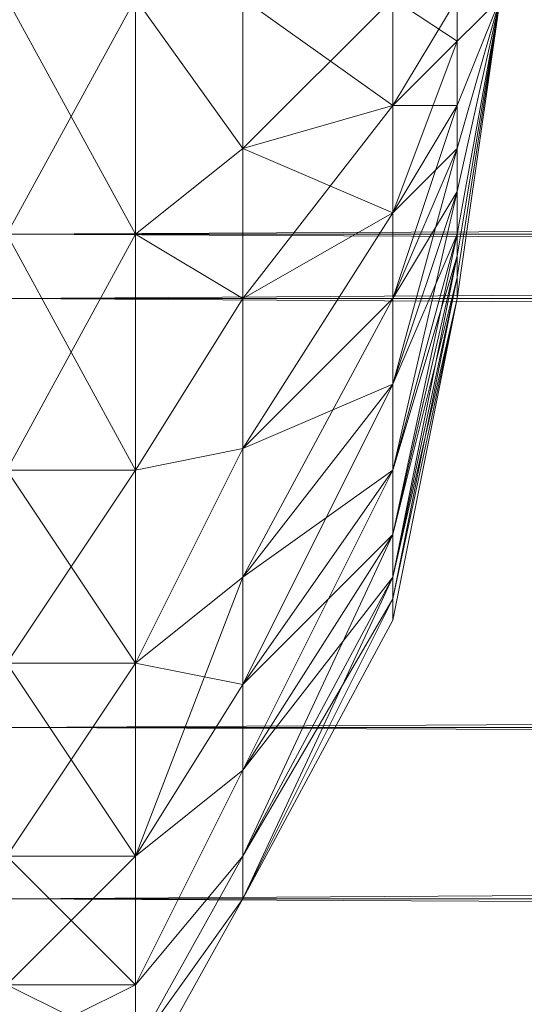
# Model space of a CAD drawing. Units: millimetres. Extents: x 288180 to 292157, y -5370 to -1377.
# Drawn here: x 289784 to 289788, y -2932 to -2924 of the extents above; entities that cross this region are included whole.
import ezdxf

# ---------------------------------------------------------------- set-up
doc = ezdxf.new("R2010")
doc.units = ezdxf.units.MM
doc.layers.add('PDF _Геометрия', color=252, linetype='Continuous')

msp = doc.modelspace()

# ---------------------------------------------------------------- linework, layer by layer
at = {"layer": 'PDF _Геометрия', "color": 252, "lineweight": 13}
for points in [[(289734.8279, -2926.4257), (289783.6016, -2926.9539), (289783.6016, -2925.8974), (289734.8279, -2926.4257), (289783.6016, -2925.8974), (289784.6581, -2923.9606), (289783.6016, -2925.8974), (289783.6016, -2923.9606), (289784.6581, -2923.9606), (289783.6016, -2923.9606), (289783.6016, -2921.8476), (289784.6581, -2923.9606), (289783.6016, -2921.8476), (289783.6016, -2920.7912), (289783.6016, -2909.8743), (289783.6016, -2920.0869), (289783.6016, -2909.8743)], [(290575.6023, -2925.8974), (289783.6016, -2925.8974), (289783.6016, -2921.8476), (290575.6023, -2925.8974), (289783.6016, -2921.8476), (289783.6016, -2916.3892), (289783.6016, -2921.3194), (289783.6016, -2921.8476), (289783.6016, -2921.3194), (289783.6016, -2926.4257), (289783.6016, -2921.8476), (289783.6016, -2921.3194), (289783.6016, -2916.3892), (289783.6016, -2921.8476), (289783.6016, -2916.3892), (290575.6023, -2912.3394), (289783.6016, -2916.3892), (289783.6016, -2912.3394)], [(289783.6016, -2912.3394), (289783.6016, -2916.3892), (290575.6023, -2916.3892), (289783.6016, -2916.3892), (289783.6016, -2921.3194), (290575.6023, -2916.3892), (289783.6016, -2921.3194), (290575.6023, -2926.4257), (289783.6016, -2921.3194), (289783.6016, -2926.4257), (290575.6023, -2926.4257), (289783.6016, -2926.4257), (289783.6016, -2931.3559), (290575.6023, -2926.4257), (289783.6016, -2931.3559), (289783.6016, -2929.9472), (289783.6016, -2931.3559), (289783.6016, -2935.4057), (289783.6016, -2929.9472), (290575.6023, -2925.8974), (289783.6016, -2929.9472), (289783.6016, -2925.8974), (290575.6023, -2925.8974)], [(289783.6016, -2912.3394), (289783.6016, -2917.7978), (289783.6016, -2912.3394), (289783.6016, -2916.3892), (289783.6016, -2917.7978), (289783.6016, -2912.3394), (289783.6016, -2916.3892), (289783.6016, -2917.7978), (289783.6016, -2916.3892), (290575.6023, -2921.3194), (289783.6016, -2916.3892), (289783.6016, -2921.3194), (290575.6023, -2921.3194), (289783.6016, -2921.3194), (289783.6016, -2926.4257), (290575.6023, -2921.3194), (289783.6016, -2926.4257), (290575.6023, -2931.3559), (289783.6016, -2926.4257), (289783.6016, -2931.3559), (290575.6023, -2931.3559), (289783.6016, -2931.3559), (289783.6016, -2935.4057)], [(290575.6023, -2921.8476), (289783.6016, -2921.8476), (289783.6016, -2925.8974), (290575.6023, -2921.8476), (289783.6016, -2925.8974), (289783.6016, -2931.3559), (289783.6016, -2926.4257), (289783.6016, -2925.8974), (289783.6016, -2926.4257), (289783.6016, -2921.3194), (289783.6016, -2925.8974), (289783.6016, -2926.4257), (289783.6016, -2931.3559), (289783.6016, -2925.8974), (289783.6016, -2931.3559), (290575.6023, -2935.4057), (289783.6016, -2931.3559), (289783.6016, -2935.4057)], [(289783.6016, -2923.9606), (289784.6581, -2925.8974), (289783.6016, -2923.9606), (289783.6016, -2925.8974), (289784.6581, -2925.8974), (289783.6016, -2925.8974), (289783.6016, -2927.8343), (289784.6581, -2925.8974), (289783.6016, -2927.8343), (289783.6016, -2925.8974), (289783.6016, -2924.841), (289783.6016, -2927.8343), (289783.6016, -2924.841), (289783.6016, -2925.8974), (289783.6016, -2924.841), (289783.6016, -2925.8974), (289783.6016, -2924.841), (289783.6016, -2923.9606), (289783.6016, -2924.841), (289783.6016, -2923.4323)], [(289783.6016, -2925.8974), (289784.6581, -2923.9606), (289783.6016, -2925.8974)], [(289787.6514, -2923.9606), (289787.2993, -2924.841), (289786.771, -2926.4257), (289786.771, -2925.7214), (289785.5385, -2927.6582), (289786.771, -2926.4257), (289785.5385, -2927.6582), (289784.6581, -2929.419), (289784.6581, -2927.8343), (289785.5385, -2927.6582), (289784.6581, -2927.8343), (289784.6581, -2925.8974), (289785.5385, -2926.4257), (289784.6581, -2925.8974), (289785.5385, -2925.1931), (289785.5385, -2926.4257), (289785.5385, -2927.6582), (289786.771, -2926.4257), (289785.5385, -2927.6582), (289786.771, -2927.13), (289786.771, -2926.4257), (289787.2993, -2925.1931), (289786.771, -2926.4257), (289787.2993, -2925.5453), (289787.2993, -2925.8974), (289786.771, -2927.8343), (289787.2993, -2925.5453), (289786.771, -2927.13), (289786.771, -2927.8343), (289786.771, -2928.3625), (289786.771, -2928.7147), (289787.2993, -2926.0735), (289787.2993, -2926.2496), (289786.771, -2928.7147), (289787.2993, -2926.2496), (289786.771, -2928.8908), (289785.5385, -2931.3559), (289786.771, -2928.7147), (289785.5385, -2931.3559), (289785.5385, -2931.0037), (289786.771, -2928.7147), (289786.771, -2928.8908), (289785.5385, -2931.0037), (289786.771, -2928.7147), (289785.5385, -2931.0037), (289786.771, -2928.3625), (289785.5385, -2931.0037), (289785.5385, -2930.2994), (289786.771, -2928.3625), (289786.771, -2928.7147), (289785.5385, -2930.2994), (289786.771, -2928.3625), (289785.5385, -2930.2994), (289785.5385, -2931.0037), (289784.6581, -2932.0602), (289785.5385, -2930.2994), (289784.6581, -2932.0602), (289784.6581, -2931.0037), (289785.5385, -2929.5951), (289784.6581, -2931.0037), (289784.6581, -2929.419), (289785.5385, -2929.5951), (289785.5385, -2930.2994), (289784.6581, -2931.0037), (289785.5385, -2929.5951), (289784.6581, -2931.0037), (289783.6016, -2931.0037)], [(289783.6016, -2923.9606), (289784.6581, -2925.8974), (289783.6016, -2923.9606)], [(289784.6581, -2923.9606), (289785.5385, -2925.1931), (289784.6581, -2923.9606), (289784.6581, -2925.8974), (289785.5385, -2925.1931), (289785.5385, -2926.4257), (289786.771, -2925.7214), (289785.5385, -2926.4257), (289786.771, -2926.4257), (289786.771, -2925.7214), (289787.2993, -2924.841), (289786.771, -2925.7214), (289787.2993, -2925.1931), (289786.771, -2926.4257), (289786.771, -2927.13), (289787.2993, -2925.1931), (289786.771, -2927.13), (289785.5385, -2928.7147), (289785.5385, -2929.5951), (289786.771, -2927.13), (289785.5385, -2929.5951), (289786.771, -2928.3625), (289786.771, -2927.8343), (289786.771, -2928.3625), (289787.2993, -2926.0735), (289786.771, -2928.3625), (289787.2993, -2926.2496), (289787.6514, -2923.9606), (289787.2993, -2926.0735), (289787.6514, -2923.9606), (289787.2993, -2925.8974), (289787.6514, -2923.9606), (289787.2993, -2925.5453), (289787.6514, -2923.9606), (289787.2993, -2925.1931), (289787.6514, -2923.9606), (289787.2993, -2924.841), (289787.6514, -2923.9606), (289787.2993, -2925.1931), (289787.6514, -2923.9606), (289787.2993, -2925.5453), (289787.6514, -2923.9606), (289787.2993, -2925.8974), (289787.6514, -2923.9606), (289787.2993, -2926.0735), (289787.6514, -2923.9606), (289787.2993, -2926.2496), (289787.6514, -2923.9606), (289787.2993, -2926.4257), (289786.771, -2929.0669), (289787.2993, -2926.4257), (289786.771, -2929.0669), (289786.771, -2928.8908), (289785.5385, -2931.3559), (289786.771, -2929.0669), (289785.5385, -2931.3559), (289784.6581, -2932.9406), (289785.5385, -2931.3559), (289784.6581, -2932.9406)], [(289787.2993, -2924.3127), (289787.2993, -2923.9606), (289786.771, -2924.841), (289787.2993, -2924.3127), (289786.771, -2924.841), (289787.2993, -2924.3127), (289786.771, -2924.841), (289787.2993, -2924.841), (289787.2993, -2924.3127), (289787.6514, -2923.9606), (289787.2993, -2926.4257), (289786.771, -2928.8908), (289787.2993, -2926.4257), (289786.771, -2928.8908), (289786.771, -2929.0669), (289785.5385, -2931.3559), (289786.771, -2928.8908), (289785.5385, -2931.3559), (289786.771, -2928.8908), (289785.5385, -2931.3559), (289786.771, -2929.0669), (289786.771, -2928.8908), (289787.2993, -2926.4257), (289786.771, -2928.8908), (289787.2993, -2926.4257), (289787.6514, -2923.9606), (289787.2993, -2926.4257), (289786.771, -2929.0669), (289787.2993, -2926.4257), (289786.771, -2929.0669), (289786.771, -2928.8908), (289785.5385, -2931.3559), (289786.771, -2929.0669), (289785.5385, -2931.3559), (289784.6581, -2932.9406), (289785.5385, -2931.3559), (289784.6581, -2932.9406)], [(289784.6581, -2923.9606), (289785.5385, -2925.1931), (289784.6581, -2923.9606), (289784.6581, -2925.8974), (289785.5385, -2925.1931), (289786.771, -2924.841), (289785.5385, -2925.1931), (289786.771, -2923.9606), (289786.771, -2924.841), (289786.771, -2925.7214), (289785.5385, -2925.1931), (289786.771, -2924.841), (289785.5385, -2925.1931), (289785.5385, -2923.9606)], [(289787.6514, -2923.9606), (289787.2993, -2924.3127), (289787.2993, -2924.841), (289786.771, -2924.841), (289787.2993, -2924.3127), (289786.771, -2924.841), (289787.2993, -2924.3127), (289786.771, -2924.841), (289787.2993, -2923.9606), (289787.2993, -2924.3127), (289787.6514, -2923.9606), (289787.2993, -2926.4257), (289787.2993, -2926.2496), (289786.771, -2928.8908), (289787.2993, -2926.4257), (289786.771, -2928.8908), (289785.5385, -2931.3559), (289786.771, -2928.8908), (289787.2993, -2926.4257), (289786.771, -2928.8908), (289787.2993, -2926.2496), (289787.2993, -2926.4257), (289787.6514, -2923.9606), (289787.2993, -2924.841), (289787.2993, -2924.3127), (289786.771, -2925.7214), (289787.2993, -2924.841), (289786.771, -2925.7214), (289787.2993, -2924.841), (289786.771, -2925.7214), (289787.2993, -2924.3127), (289787.2993, -2924.841), (289787.6514, -2923.9606), (289787.2993, -2925.1931), (289787.6514, -2923.9606), (289787.2993, -2925.5453), (289787.6514, -2923.9606), (289787.2993, -2925.8974), (289787.6514, -2923.9606), (289787.2993, -2926.0735), (289787.6514, -2923.9606), (289787.2993, -2926.2496), (289787.6514, -2923.9606), (289787.2993, -2926.0735), (289787.6514, -2923.9606), (289787.2993, -2925.8974), (289787.6514, -2923.9606), (289787.2993, -2925.5453), (289787.6514, -2923.9606), (289787.2993, -2925.1931), (289787.6514, -2923.9606), (289787.2993, -2924.841), (289786.771, -2926.4257), (289785.5385, -2928.7147), (289784.6581, -2931.0037), (289784.6581, -2929.419), (289785.5385, -2928.7147), (289784.6581, -2929.419), (289785.5385, -2928.7147), (289784.6581, -2929.419), (289785.5385, -2927.6582), (289785.5385, -2928.7147)], [(289784.6581, -2923.9606), (289785.5385, -2925.1931), (289784.6581, -2923.9606), (289784.6581, -2925.8974), (289785.5385, -2926.4257), (289784.6581, -2925.8974), (289784.6581, -2927.8343), (289785.5385, -2926.4257), (289786.771, -2925.7214), (289785.5385, -2926.4257), (289786.771, -2924.841), (289786.771, -2925.7214), (289786.771, -2924.841), (289785.5385, -2926.4257), (289786.771, -2925.7214), (289785.5385, -2926.4257), (289784.6581, -2927.8343), (289784.6581, -2925.8974), (289785.5385, -2926.4257), (289784.6581, -2925.8974), (289784.6581, -2923.9606), (289785.5385, -2925.1931), (289784.6581, -2923.9606)], [(289785.5385, -2925.1931), (289786.771, -2924.841), (289785.5385, -2925.1931), (289786.771, -2923.9606), (289786.771, -2924.841)], [(289785.5385, -2923.9606), (289785.5385, -2925.1931), (289786.771, -2924.841), (289785.5385, -2925.1931), (289786.771, -2925.7214), (289786.771, -2924.841)], [(289786.771, -2923.9606), (289786.771, -2924.841), (289785.5385, -2923.9606)], [(289785.5385, -2923.9606), (289786.771, -2924.841), (289786.771, -2923.9606)], [(289785.5385, -2925.1931), (289785.5385, -2923.9606)], [(289785.5385, -2923.9606), (289785.5385, -2925.1931), (289785.5385, -2926.4257), (289786.771, -2925.7214), (289785.5385, -2926.4257), (289786.771, -2926.4257), (289786.771, -2925.7214), (289787.2993, -2924.841), (289786.771, -2925.7214), (289787.2993, -2925.1931), (289786.771, -2926.4257), (289786.771, -2927.13), (289787.2993, -2925.1931), (289786.771, -2927.13), (289785.5385, -2928.7147), (289785.5385, -2929.5951), (289786.771, -2927.13), (289785.5385, -2929.5951), (289786.771, -2928.3625), (289786.771, -2927.8343), (289786.771, -2928.3625), (289787.2993, -2926.0735), (289786.771, -2928.3625), (289787.2993, -2926.2496), (289787.6514, -2923.9606), (289787.2993, -2924.3127)], [(289787.2993, -2923.9606), (289787.2993, -2924.3127), (289786.771, -2923.9606)], [(289786.771, -2923.9606), (289787.2993, -2924.3127), (289787.2993, -2923.9606)], [(289786.771, -2928.7147), (289787.2993, -2926.2496), (289786.771, -2928.7147), (289787.2993, -2926.4257), (289787.2993, -2926.2496), (289787.2993, -2926.4257), (289786.771, -2928.7147), (289787.2993, -2926.2496), (289786.771, -2928.7147), (289786.771, -2928.8908), (289785.5385, -2931.0037), (289786.771, -2928.7147), (289785.5385, -2931.0037), (289785.5385, -2931.3559), (289784.6581, -2932.5884), (289785.5385, -2931.0037), (289784.6581, -2932.5884), (289784.6581, -2932.0602), (289785.5385, -2930.2994), (289784.6581, -2932.0602), (289784.6581, -2931.0037), (289785.5385, -2930.2994), (289786.771, -2927.8343), (289785.5385, -2930.2994), (289785.5385, -2929.5951), (289786.771, -2927.8343), (289786.771, -2927.13), (289787.2993, -2925.5453), (289786.771, -2927.8343), (289787.2993, -2925.8974), (289787.2993, -2925.5453), (289786.771, -2926.4257), (289787.2993, -2925.1931), (289786.771, -2926.4257), (289786.771, -2927.13), (289785.5385, -2927.6582), (289786.771, -2926.4257), (289785.5385, -2927.6582), (289785.5385, -2926.4257), (289785.5385, -2925.1931), (289784.6581, -2925.8974), (289785.5385, -2926.4257), (289784.6581, -2925.8974), (289784.6581, -2927.8343), (289785.5385, -2927.6582), (289784.6581, -2927.8343), (289784.6581, -2929.419), (289785.5385, -2927.6582), (289786.771, -2926.4257), (289785.5385, -2927.6582), (289786.771, -2925.7214), (289786.771, -2926.4257), (289785.5385, -2928.7147), (289785.5385, -2929.5951), (289786.771, -2927.8343), (289787.2993, -2925.8974), (289786.771, -2927.8343), (289787.2993, -2926.0735), (289786.771, -2927.8343), (289787.2993, -2925.8974), (289786.771, -2927.8343), (289785.5385, -2929.5951), (289785.5385, -2928.7147), (289784.6581, -2931.0037), (289784.6581, -2929.419), (289785.5385, -2928.7147), (289784.6581, -2929.419), (289785.5385, -2928.7147), (289784.6581, -2929.419), (289785.5385, -2927.6582), (289785.5385, -2928.7147)], [(289783.6016, -2925.8974), (289784.6581, -2927.8343), (289783.6016, -2925.8974)], [(289783.6016, -2925.8974), (289784.6581, -2927.8343), (289783.6016, -2925.8974)], [(289783.6016, -2927.8343), (289784.6581, -2925.8974), (289783.6016, -2927.8343)], [(289783.6016, -2925.8974), (289784.6581, -2925.8974), (289783.6016, -2925.8974)], [(289783.6016, -2925.8974), (290575.6023, -2929.9472), (289783.6016, -2925.8974), (289783.6016, -2929.9472), (290575.6023, -2929.9472), (289783.6016, -2929.9472), (289783.6016, -2933.1167), (290575.6023, -2929.9472), (289783.6016, -2933.1167), (290575.6023, -2935.2296), (289783.6016, -2933.1167), (289783.6016, -2935.2296), (290575.6023, -2935.2296), (289783.6016, -2935.2296), (289783.6016, -2935.9339), (290575.6023, -2935.2296), (289783.6016, -2935.9339)], [(289784.6581, -2932.5884), (289785.5385, -2931.0037), (289784.6581, -2932.5884), (289784.6581, -2932.0602), (289785.5385, -2931.0037), (289786.771, -2928.3625), (289785.5385, -2931.0037), (289785.5385, -2930.2994), (289786.771, -2928.3625), (289786.771, -2928.7147), (289787.2993, -2926.0735), (289787.2993, -2926.2496), (289786.771, -2928.7147), (289787.2993, -2926.2496), (289786.771, -2928.8908), (289785.5385, -2931.3559), (289786.771, -2928.7147), (289785.5385, -2931.3559), (289785.5385, -2931.0037), (289786.771, -2928.7147)], [(289783.6016, -2927.8343), (289784.6581, -2927.8343), (289783.6016, -2927.8343)], [(289783.6016, -2929.419), (289784.6581, -2927.8343), (289783.6016, -2929.419)], [(289783.6016, -2927.8343), (289784.6581, -2929.419), (289783.6016, -2927.8343)], [(289783.6016, -2927.8343), (289784.6581, -2929.419), (289783.6016, -2927.8343)], [(289783.6016, -2929.419), (289784.6581, -2931.0037), (289783.6016, -2929.419), (289784.6581, -2927.8343), (289783.6016, -2929.419)], [(289783.6016, -2927.8343), (289784.6581, -2927.8343), (289783.6016, -2927.8343)], [(289783.6016, -2929.419), (289784.6581, -2929.419), (289783.6016, -2929.419)], [(289783.6016, -2931.0037), (289784.6581, -2929.419), (289783.6016, -2931.0037), (289784.6581, -2932.0602), (289783.6016, -2931.0037)], [(289783.6016, -2932.0602), (289784.6581, -2932.0602), (289785.5385, -2930.2994), (289784.6581, -2932.0602), (289784.6581, -2931.0037), (289785.5385, -2930.2994), (289785.5385, -2931.0037), (289784.6581, -2932.0602), (289785.5385, -2930.2994), (289784.6581, -2932.0602), (289784.6581, -2931.0037), (289785.5385, -2929.5951), (289784.6581, -2931.0037), (289784.6581, -2929.419), (289785.5385, -2929.5951), (289785.5385, -2930.2994), (289784.6581, -2931.0037), (289785.5385, -2929.5951), (289784.6581, -2931.0037), (289783.6016, -2931.0037)], [(289783.6016, -2931.0037), (289784.6581, -2932.0602), (289783.6016, -2931.0037), (289784.6581, -2929.419), (289783.6016, -2931.0037)], [(289783.6016, -2929.419), (289784.6581, -2929.419), (289783.6016, -2929.419)], [(289783.6016, -2929.419), (289784.6581, -2931.0037), (289783.6016, -2929.419)], [(289783.6016, -2935.4057), (289783.6016, -2929.9472), (289783.6016, -2935.4057), (289783.6016, -2931.3559), (289783.6016, -2929.9472), (290575.6023, -2933.1167), (289783.6016, -2929.9472), (289783.6016, -2933.1167)], [(289783.6016, -2932.0602), (289784.6581, -2931.0037), (289783.6016, -2932.0602), (289784.6581, -2932.5884), (289783.6016, -2932.0602)], [(289784.6581, -2932.5884), (289785.5385, -2931.0037), (289784.6581, -2932.5884), (289784.6581, -2932.0602), (289785.5385, -2931.0037), (289785.5385, -2931.3559), (289784.6581, -2932.5884), (289785.5385, -2931.0037), (289784.6581, -2932.5884), (289784.6581, -2932.0602), (289783.6016, -2932.0602)], [(289783.6016, -2932.0602), (289784.6581, -2932.5884), (289783.6016, -2932.0602), (289784.6581, -2931.0037), (289783.6016, -2932.0602)], [(289783.6016, -2931.0037), (289784.6581, -2931.0037), (289783.6016, -2931.0037)], [(289783.6016, -2932.0602), (289784.6581, -2932.0602), (289783.6016, -2932.0602)], [(289783.6016, -2932.5884), (289784.6581, -2932.0602), (289783.6016, -2932.5884)], [(289783.6016, -2932.5884), (289784.6581, -2932.0602), (289783.6016, -2932.5884)]]:
    msp.add_lwpolyline(points, dxfattribs=at)
at = {"layer": 'PDF _Геометрия', "lineweight": 13}
for points in [[(290575.6023, -2921.3194), (289783.6016, -2926.4257), (289783.6016, -2921.3194), (290575.6023, -2921.3194), (289783.6016, -2921.3194), (290575.6023, -2916.3892)], [(290575.6023, -2921.8476), (289783.6016, -2925.8974), (289783.6016, -2921.8476), (290575.6023, -2921.8476), (289783.6016, -2921.8476), (290575.6023, -2917.7978)], [(290575.6023, -2926.4257), (289783.6016, -2921.3194), (289783.6016, -2926.4257), (290575.6023, -2926.4257), (289783.6016, -2926.4257), (290575.6023, -2931.3559)], [(290575.6023, -2926.4257), (289783.6016, -2931.3559), (289783.6016, -2926.4257), (290575.6023, -2926.4257), (289783.6016, -2926.4257), (290575.6023, -2921.3194)], [(289784.6581, -2923.9606), (289783.6016, -2921.8476), (289783.6016, -2923.9606), (289784.6581, -2923.9606), (289783.6016, -2923.9606), (289784.6581, -2925.8974)], [(289784.6581, -2923.9606), (289783.6016, -2925.8974), (289783.6016, -2923.9606), (289784.6581, -2923.9606), (289783.6016, -2923.9606), (289784.6581, -2921.8476)], [(289784.6581, -2923.9606), (289783.6016, -2921.8476), (289783.6016, -2923.9606), (289784.6581, -2923.9606), (289783.6016, -2923.9606), (289784.6581, -2925.8974)], [(289784.6581, -2923.9606), (289783.6016, -2925.8974), (289783.6016, -2923.9606), (289784.6581, -2923.9606), (289783.6016, -2923.9606), (289784.6581, -2921.8476)], [(290575.6023, -2925.8974), (289783.6016, -2921.8476), (289783.6016, -2925.8974), (290575.6023, -2925.8974), (289783.6016, -2925.8974), (290575.6023, -2929.9472)], [(290575.6023, -2925.8974), (289783.6016, -2929.9472), (289783.6016, -2925.8974), (290575.6023, -2925.8974), (289783.6016, -2925.8974), (290575.6023, -2921.8476)], [(289784.6581, -2925.8974), (289783.6016, -2923.9606), (289783.6016, -2925.8974), (289784.6581, -2925.8974), (289783.6016, -2925.8974), (289784.6581, -2927.8343)], [(289784.6581, -2925.8974), (289783.6016, -2927.8343), (289783.6016, -2925.8974), (289784.6581, -2925.8974), (289783.6016, -2925.8974), (289784.6581, -2923.9606)], [(289784.6581, -2925.8974), (289783.6016, -2923.9606), (289783.6016, -2925.8974), (289784.6581, -2925.8974), (289783.6016, -2925.8974), (289784.6581, -2927.8343)], [(289784.6581, -2925.8974), (289783.6016, -2927.8343), (289783.6016, -2925.8974), (289784.6581, -2925.8974), (289783.6016, -2925.8974), (289784.6581, -2923.9606)], [(289785.5385, -2923.9606), (289784.6581, -2923.9606), (289785.5385, -2925.1931)], [(289785.5385, -2925.1931), (289784.6581, -2923.9606), (289784.6581, -2925.8974), (289785.5385, -2925.1931), (289784.6581, -2925.8974), (289785.5385, -2926.4257)], [(289784.6581, -2925.8974), (289784.6581, -2923.9606), (289785.5385, -2925.1931)], [(289785.5385, -2925.1931), (289784.6581, -2923.9606), (289785.5385, -2923.9606), (289785.5385, -2925.1931), (289785.5385, -2923.9606), (289786.771, -2923.9606)], [(289785.5385, -2923.9606), (289784.6581, -2923.9606), (289785.5385, -2925.1931)], [(289785.5385, -2925.1931), (289784.6581, -2923.9606), (289784.6581, -2925.8974), (289785.5385, -2925.1931), (289784.6581, -2925.8974), (289785.5385, -2926.4257)], [(289784.6581, -2925.8974), (289784.6581, -2923.9606), (289785.5385, -2925.1931)], [(289785.5385, -2925.1931), (289784.6581, -2923.9606), (289785.5385, -2923.9606), (289785.5385, -2925.1931), (289785.5385, -2923.9606), (289786.771, -2923.9606)], [(289786.771, -2923.9606), (289785.5385, -2923.9606), (289786.771, -2924.841), (289786.771, -2923.9606), (289786.771, -2924.841), (289787.2993, -2924.3127)], [(289786.771, -2924.841), (289785.5385, -2925.1931), (289786.771, -2923.9606), (289786.771, -2924.841), (289786.771, -2923.9606), (289787.2993, -2923.9606)], [(289785.5385, -2923.9606), (289785.5385, -2925.1931), (289786.771, -2924.841)], [(289786.771, -2923.9606), (289785.5385, -2923.9606), (289786.771, -2924.841), (289786.771, -2923.9606), (289786.771, -2924.841), (289787.2993, -2924.3127)], [(289786.771, -2924.841), (289785.5385, -2925.1931), (289786.771, -2923.9606), (289786.771, -2924.841), (289786.771, -2923.9606), (289787.2993, -2923.9606)], [(289785.5385, -2923.9606), (289785.5385, -2925.1931), (289786.771, -2924.841)], [(289787.2993, -2923.9606), (289786.771, -2923.9606), (289787.2993, -2924.3127), (289787.2993, -2923.9606), (289787.2993, -2924.3127), (289787.6514, -2923.9606)], [(289787.2993, -2924.3127), (289786.771, -2924.841), (289787.2993, -2924.841), (289787.2993, -2924.3127), (289787.2993, -2924.841), (289787.6514, -2923.9606)], [(289787.2993, -2926.2496), (289786.771, -2928.7147), (289787.2993, -2926.4257), (289787.2993, -2926.2496), (289787.2993, -2926.4257), (289787.6514, -2923.9606)], [(289787.2993, -2926.4257), (289786.771, -2928.8908), (289787.2993, -2926.4257), (289787.6514, -2923.9606)], [(289787.2993, -2926.4257), (289786.771, -2929.0669), (289787.2993, -2926.4257), (289787.6514, -2923.9606)], [(289787.2993, -2926.4257), (289786.771, -2928.8908), (289787.2993, -2926.2496), (289787.2993, -2926.4257), (289787.2993, -2926.2496), (289787.6514, -2923.9606)], [(289787.2993, -2924.841), (289786.771, -2925.7214), (289787.2993, -2924.3127), (289787.2993, -2924.841), (289787.2993, -2924.3127), (289787.6514, -2923.9606)], [(289787.2993, -2924.3127), (289786.771, -2924.841), (289787.2993, -2923.9606), (289787.2993, -2924.3127), (289787.2993, -2923.9606), (289787.6514, -2923.9606)], [(289787.2993, -2923.9606), (289786.771, -2923.9606), (289787.2993, -2924.3127), (289787.2993, -2923.9606), (289787.2993, -2924.3127), (289787.6514, -2923.9606)], [(289787.2993, -2924.3127), (289786.771, -2924.841), (289787.2993, -2924.841), (289787.2993, -2924.3127), (289787.2993, -2924.841), (289787.6514, -2923.9606)], [(289787.2993, -2926.2496), (289786.771, -2928.7147), (289787.2993, -2926.4257), (289787.2993, -2926.2496), (289787.2993, -2926.4257), (289787.6514, -2923.9606)], [(289787.2993, -2926.4257), (289786.771, -2928.8908), (289787.2993, -2926.4257), (289787.6514, -2923.9606)], [(289787.2993, -2926.4257), (289786.771, -2929.0669), (289787.2993, -2926.4257), (289787.6514, -2923.9606)], [(289787.2993, -2926.4257), (289786.771, -2928.8908), (289787.2993, -2926.2496), (289787.2993, -2926.4257), (289787.2993, -2926.2496), (289787.6514, -2923.9606)], [(289787.2993, -2924.841), (289786.771, -2925.7214), (289787.2993, -2924.3127), (289787.2993, -2924.841), (289787.2993, -2924.3127), (289787.6514, -2923.9606)], [(289787.2993, -2924.3127), (289786.771, -2924.841), (289787.2993, -2923.9606), (289787.2993, -2924.3127), (289787.2993, -2923.9606), (289787.6514, -2923.9606)], [(289787.2993, -2926.2496), (289787.6514, -2923.9606), (289787.2993, -2926.0735)], [(289787.2993, -2926.0735), (289787.6514, -2923.9606), (289787.2993, -2925.8974)], [(289787.2993, -2925.8974), (289787.6514, -2923.9606), (289787.2993, -2925.5453)], [(289787.2993, -2925.5453), (289787.6514, -2923.9606), (289787.2993, -2925.1931)], [(289787.2993, -2925.1931), (289787.6514, -2923.9606), (289787.2993, -2924.841)], [(289787.2993, -2924.841), (289787.6514, -2923.9606), (289787.2993, -2925.1931)], [(289787.2993, -2925.1931), (289787.6514, -2923.9606), (289787.2993, -2925.5453)], [(289787.2993, -2925.5453), (289787.6514, -2923.9606), (289787.2993, -2925.8974)], [(289787.2993, -2925.8974), (289787.6514, -2923.9606), (289787.2993, -2926.0735)], [(289787.2993, -2926.0735), (289787.6514, -2923.9606), (289787.2993, -2926.2496)], [(289787.2993, -2926.2496), (289787.6514, -2923.9606), (289787.2993, -2926.0735)], [(289787.2993, -2926.0735), (289787.6514, -2923.9606), (289787.2993, -2925.8974)], [(289787.2993, -2925.8974), (289787.6514, -2923.9606), (289787.2993, -2925.5453)], [(289787.2993, -2925.5453), (289787.6514, -2923.9606), (289787.2993, -2925.1931)], [(289787.2993, -2925.1931), (289787.6514, -2923.9606), (289787.2993, -2924.841)], [(289787.2993, -2924.841), (289787.6514, -2923.9606), (289787.2993, -2925.1931)], [(289787.2993, -2925.1931), (289787.6514, -2923.9606), (289787.2993, -2925.5453)], [(289787.2993, -2925.5453), (289787.6514, -2923.9606), (289787.2993, -2925.8974)], [(289787.2993, -2925.8974), (289787.6514, -2923.9606), (289787.2993, -2926.0735)], [(289787.2993, -2926.0735), (289787.6514, -2923.9606), (289787.2993, -2926.2496)], [(289786.771, -2925.7214), (289785.5385, -2926.4257), (289786.771, -2924.841), (289786.771, -2925.7214), (289786.771, -2924.841), (289787.2993, -2924.3127)], [(289786.771, -2925.7214), (289785.5385, -2926.4257), (289786.771, -2924.841), (289786.771, -2925.7214), (289786.771, -2924.841), (289787.2993, -2924.3127)], [(289785.5385, -2926.4257), (289784.6581, -2925.8974), (289785.5385, -2925.1931), (289785.5385, -2926.4257), (289785.5385, -2925.1931), (289786.771, -2924.841)], [(289785.5385, -2926.4257), (289784.6581, -2925.8974), (289785.5385, -2925.1931), (289785.5385, -2926.4257), (289785.5385, -2925.1931), (289786.771, -2924.841)], [(289786.771, -2926.4257), (289785.5385, -2927.6582), (289786.771, -2925.7214), (289786.771, -2926.4257), (289786.771, -2925.7214), (289787.2993, -2924.841)], [(289786.771, -2924.841), (289785.5385, -2925.1931), (289786.771, -2925.7214), (289786.771, -2924.841), (289786.771, -2925.7214), (289787.2993, -2924.841)], [(289786.771, -2926.4257), (289785.5385, -2927.6582), (289786.771, -2925.7214), (289786.771, -2926.4257), (289786.771, -2925.7214), (289787.2993, -2924.841)], [(289786.771, -2924.841), (289785.5385, -2925.1931), (289786.771, -2925.7214), (289786.771, -2924.841), (289786.771, -2925.7214), (289787.2993, -2924.841)], [(289787.2993, -2924.841), (289786.771, -2925.7214), (289787.2993, -2925.1931)], [(289787.2993, -2925.1931), (289786.771, -2927.13), (289786.771, -2926.4257), (289787.2993, -2925.1931), (289786.771, -2926.4257), (289787.2993, -2924.841)], [(289787.2993, -2924.841), (289786.771, -2925.7214), (289787.2993, -2925.1931)], [(289787.2993, -2925.1931), (289786.771, -2927.13), (289786.771, -2926.4257), (289787.2993, -2925.1931), (289786.771, -2926.4257), (289787.2993, -2924.841)], [(289785.5385, -2925.1931), (289785.5385, -2926.4257), (289786.771, -2925.7214)], [(289786.771, -2925.7214), (289785.5385, -2926.4257), (289786.771, -2926.4257), (289786.771, -2925.7214), (289786.771, -2926.4257), (289787.2993, -2925.1931)], [(289785.5385, -2925.1931), (289785.5385, -2926.4257), (289786.771, -2925.7214)], [(289786.771, -2925.7214), (289785.5385, -2926.4257), (289786.771, -2926.4257), (289786.771, -2925.7214), (289786.771, -2926.4257), (289787.2993, -2925.1931)], [(289787.2993, -2925.1931), (289786.771, -2926.4257), (289787.2993, -2925.5453)], [(289787.2993, -2925.5453), (289787.2993, -2925.8974), (289786.771, -2927.8343), (289786.771, -2928.3625), (289787.2993, -2925.8974), (289786.771, -2928.3625), (289787.2993, -2926.0735), (289787.2993, -2926.2496), (289786.771, -2928.7147), (289787.2993, -2926.0735), (289786.771, -2928.7147), (289786.771, -2928.8908), (289787.2993, -2926.2496), (289786.771, -2928.7147), (289786.771, -2928.3625), (289787.2993, -2926.0735), (289787.2993, -2925.8974), (289786.771, -2927.8343), (289787.2993, -2925.5453), (289786.771, -2927.8343), (289786.771, -2927.13), (289787.2993, -2925.5453), (289786.771, -2927.13), (289787.2993, -2925.1931)], [(289787.2993, -2925.1931), (289786.771, -2926.4257), (289787.2993, -2925.5453)], [(289787.2993, -2925.5453), (289787.2993, -2925.8974), (289786.771, -2927.8343), (289786.771, -2928.3625), (289787.2993, -2925.8974), (289786.771, -2928.3625), (289787.2993, -2926.0735), (289787.2993, -2926.2496), (289786.771, -2928.7147), (289787.2993, -2926.0735), (289786.771, -2928.7147), (289786.771, -2928.8908), (289787.2993, -2926.2496), (289786.771, -2928.7147), (289786.771, -2928.3625), (289787.2993, -2926.0735), (289787.2993, -2925.8974), (289786.771, -2927.8343), (289787.2993, -2925.5453), (289786.771, -2927.8343), (289786.771, -2927.13), (289787.2993, -2925.5453), (289786.771, -2927.13), (289787.2993, -2925.1931)], [(289786.771, -2926.4257), (289785.5385, -2927.6582), (289786.771, -2927.13), (289786.771, -2926.4257), (289786.771, -2927.13), (289787.2993, -2925.5453)], [(289786.771, -2926.4257), (289785.5385, -2927.6582), (289786.771, -2927.13), (289786.771, -2926.4257), (289786.771, -2927.13), (289787.2993, -2925.5453)], [(289787.2993, -2925.5453), (289786.771, -2927.13), (289787.2993, -2925.8974)], [(289787.2993, -2925.5453), (289786.771, -2927.13), (289787.2993, -2925.8974)], [(289785.5385, -2927.6582), (289784.6581, -2927.8343), (289785.5385, -2926.4257), (289785.5385, -2927.6582), (289785.5385, -2926.4257), (289786.771, -2925.7214)], [(289785.5385, -2927.6582), (289784.6581, -2927.8343), (289785.5385, -2926.4257), (289785.5385, -2927.6582), (289785.5385, -2926.4257), (289786.771, -2925.7214)], [(289784.6581, -2927.8343), (289783.6016, -2925.8974), (289783.6016, -2927.8343), (289784.6581, -2927.8343), (289783.6016, -2927.8343), (289784.6581, -2929.419)], [(289784.6581, -2927.8343), (289783.6016, -2929.419), (289783.6016, -2927.8343), (289784.6581, -2927.8343), (289783.6016, -2927.8343), (289784.6581, -2925.8974)], [(289784.6581, -2927.8343), (289783.6016, -2925.8974), (289783.6016, -2927.8343), (289784.6581, -2927.8343), (289783.6016, -2927.8343), (289784.6581, -2929.419)], [(289784.6581, -2927.8343), (289783.6016, -2929.419), (289783.6016, -2927.8343), (289784.6581, -2927.8343), (289783.6016, -2927.8343), (289784.6581, -2925.8974)], [(290575.6023, -2929.9472), (289783.6016, -2925.8974), (289783.6016, -2929.9472), (290575.6023, -2929.9472), (289783.6016, -2929.9472), (290575.6023, -2933.1167)], [(290575.6023, -2929.9472), (289783.6016, -2933.1167), (289783.6016, -2929.9472), (290575.6023, -2929.9472), (289783.6016, -2929.9472), (290575.6023, -2925.8974)], [(289785.5385, -2926.4257), (289784.6581, -2925.8974), (289784.6581, -2927.8343), (289785.5385, -2926.4257), (289784.6581, -2927.8343), (289785.5385, -2927.6582)], [(289784.6581, -2927.8343), (289784.6581, -2925.8974), (289785.5385, -2926.4257)], [(289785.5385, -2926.4257), (289784.6581, -2925.8974), (289784.6581, -2927.8343), (289785.5385, -2926.4257), (289784.6581, -2927.8343), (289785.5385, -2927.6582)], [(289784.6581, -2927.8343), (289784.6581, -2925.8974), (289785.5385, -2926.4257)], [(289786.771, -2927.13), (289785.5385, -2928.7147), (289786.771, -2927.8343), (289786.771, -2927.13), (289786.771, -2927.8343), (289787.2993, -2925.8974)], [(289786.771, -2927.13), (289785.5385, -2928.7147), (289786.771, -2927.8343), (289786.771, -2927.13), (289786.771, -2927.8343), (289787.2993, -2925.8974)], [(289787.2993, -2925.8974), (289786.771, -2927.8343), (289787.2993, -2926.0735)], [(289787.2993, -2925.8974), (289786.771, -2927.8343), (289787.2993, -2926.0735)], [(289786.771, -2927.8343), (289786.771, -2928.3625), (289787.2993, -2926.0735)], [(289787.2993, -2926.0735), (289786.771, -2928.3625), (289787.2993, -2926.2496)], [(289786.771, -2927.8343), (289786.771, -2928.3625), (289787.2993, -2926.0735)], [(289787.2993, -2926.0735), (289786.771, -2928.3625), (289787.2993, -2926.2496)], [(289786.771, -2928.3625), (289785.5385, -2930.2994), (289786.771, -2928.7147), (289786.771, -2928.3625), (289786.771, -2928.7147), (289787.2993, -2926.2496)], [(289786.771, -2928.3625), (289785.5385, -2930.2994), (289786.771, -2928.7147), (289786.771, -2928.3625), (289786.771, -2928.7147), (289787.2993, -2926.2496)], [(290575.6023, -2931.3559), (289783.6016, -2926.4257), (289783.6016, -2931.3559), (290575.6023, -2931.3559), (289783.6016, -2931.3559), (290575.6023, -2935.4057)], [(290575.6023, -2931.3559), (289783.6016, -2935.4057), (289783.6016, -2931.3559), (290575.6023, -2931.3559), (289783.6016, -2931.3559), (290575.6023, -2926.4257)], [(289786.771, -2929.0669), (289787.2993, -2926.4257), (289786.771, -2928.8908), (289786.771, -2929.0669), (289786.771, -2928.8908), (289785.5385, -2931.3559), (289784.6581, -2932.9406), (289785.5385, -2931.3559), (289786.771, -2929.0669), (289785.5385, -2931.3559)], [(289785.5385, -2928.7147), (289784.6581, -2929.419), (289785.5385, -2927.6582), (289785.5385, -2928.7147), (289785.5385, -2927.6582), (289786.771, -2926.4257)], [(289786.771, -2929.0669), (289787.2993, -2926.4257), (289786.771, -2928.8908), (289786.771, -2929.0669), (289786.771, -2928.8908), (289785.5385, -2931.3559), (289784.6581, -2932.9406), (289785.5385, -2931.3559), (289786.771, -2929.0669), (289785.5385, -2931.3559)], [(289785.5385, -2928.7147), (289784.6581, -2929.419), (289785.5385, -2927.6582), (289785.5385, -2928.7147), (289785.5385, -2927.6582), (289786.771, -2926.4257)], [(289786.771, -2928.7147), (289785.5385, -2931.0037), (289786.771, -2928.8908), (289786.771, -2928.7147), (289786.771, -2928.8908), (289787.2993, -2926.4257)], [(289786.771, -2928.8908), (289785.5385, -2931.3559), (289786.771, -2929.0669), (289786.771, -2928.8908), (289786.771, -2929.0669), (289787.2993, -2926.4257)], [(289785.5385, -2926.4257), (289785.5385, -2927.6582), (289786.771, -2926.4257)], [(289786.771, -2927.13), (289785.5385, -2929.5951), (289785.5385, -2928.7147), (289786.771, -2927.13), (289785.5385, -2928.7147), (289786.771, -2926.4257)], [(289786.771, -2928.7147), (289785.5385, -2931.0037), (289786.771, -2928.8908), (289786.771, -2928.7147), (289786.771, -2928.8908), (289787.2993, -2926.4257)], [(289786.771, -2928.8908), (289785.5385, -2931.3559), (289786.771, -2929.0669), (289786.771, -2928.8908), (289786.771, -2929.0669), (289787.2993, -2926.4257)], [(289785.5385, -2926.4257), (289785.5385, -2927.6582), (289786.771, -2926.4257)], [(289786.771, -2927.13), (289785.5385, -2929.5951), (289785.5385, -2928.7147), (289786.771, -2927.13), (289785.5385, -2928.7147), (289786.771, -2926.4257)], [(289785.5385, -2927.6582), (289785.5385, -2928.7147), (289786.771, -2927.13)], [(289786.771, -2927.8343), (289785.5385, -2930.2994), (289785.5385, -2929.5951), (289786.771, -2927.8343), (289785.5385, -2929.5951), (289786.771, -2927.13)], [(289785.5385, -2927.6582), (289785.5385, -2928.7147), (289786.771, -2927.13)], [(289786.771, -2927.8343), (289785.5385, -2930.2994), (289785.5385, -2929.5951), (289786.771, -2927.8343), (289785.5385, -2929.5951), (289786.771, -2927.13)], [(289785.5385, -2927.6582), (289784.6581, -2927.8343), (289784.6581, -2929.419), (289785.5385, -2927.6582), (289784.6581, -2929.419), (289785.5385, -2928.7147)], [(289784.6581, -2929.419), (289784.6581, -2927.8343), (289785.5385, -2927.6582)], [(289785.5385, -2927.6582), (289784.6581, -2927.8343), (289784.6581, -2929.419), (289785.5385, -2927.6582), (289784.6581, -2929.419), (289785.5385, -2928.7147)], [(289784.6581, -2929.419), (289784.6581, -2927.8343), (289785.5385, -2927.6582)], [(289784.6581, -2929.419), (289783.6016, -2927.8343), (289783.6016, -2929.419), (289784.6581, -2929.419), (289783.6016, -2929.419), (289784.6581, -2931.0037)], [(289784.6581, -2929.419), (289783.6016, -2931.0037), (289783.6016, -2929.419), (289784.6581, -2929.419), (289783.6016, -2929.419), (289784.6581, -2927.8343)], [(289784.6581, -2929.419), (289783.6016, -2927.8343), (289783.6016, -2929.419), (289784.6581, -2929.419), (289783.6016, -2929.419), (289784.6581, -2931.0037)], [(289784.6581, -2929.419), (289783.6016, -2931.0037), (289783.6016, -2929.419), (289784.6581, -2929.419), (289783.6016, -2929.419), (289784.6581, -2927.8343)], [(289785.5385, -2929.5951), (289786.771, -2928.3625), (289786.771, -2927.8343)], [(289785.5385, -2928.7147), (289785.5385, -2929.5951), (289786.771, -2927.8343)], [(289786.771, -2928.3625), (289785.5385, -2931.0037), (289785.5385, -2930.2994), (289786.771, -2928.3625), (289785.5385, -2930.2994), (289786.771, -2927.8343)], [(289785.5385, -2929.5951), (289786.771, -2928.3625), (289786.771, -2927.8343)], [(289785.5385, -2928.7147), (289785.5385, -2929.5951), (289786.771, -2927.8343)], [(289786.771, -2928.3625), (289785.5385, -2931.0037), (289785.5385, -2930.2994), (289786.771, -2928.3625), (289785.5385, -2930.2994), (289786.771, -2927.8343)], [(289785.5385, -2929.5951), (289784.6581, -2931.0037), (289785.5385, -2930.2994), (289785.5385, -2929.5951), (289785.5385, -2930.2994), (289786.771, -2928.3625)], [(289785.5385, -2929.5951), (289784.6581, -2931.0037), (289785.5385, -2930.2994), (289785.5385, -2929.5951), (289785.5385, -2930.2994), (289786.771, -2928.3625)], [(289786.771, -2928.7147), (289785.5385, -2931.3559), (289785.5385, -2931.0037), (289786.771, -2928.7147), (289785.5385, -2931.0037), (289786.771, -2928.3625)], [(289786.771, -2928.7147), (289785.5385, -2931.3559), (289785.5385, -2931.0037), (289786.771, -2928.7147), (289785.5385, -2931.0037), (289786.771, -2928.3625)], [(289785.5385, -2928.7147), (289784.6581, -2929.419), (289784.6581, -2931.0037), (289785.5385, -2928.7147), (289784.6581, -2931.0037), (289785.5385, -2929.5951)], [(289785.5385, -2930.2994), (289784.6581, -2932.0602), (289785.5385, -2931.0037), (289785.5385, -2930.2994), (289785.5385, -2931.0037), (289786.771, -2928.7147)], [(289785.5385, -2929.5951), (289784.6581, -2931.0037), (289784.6581, -2929.419), (289785.5385, -2929.5951), (289784.6581, -2929.419), (289785.5385, -2928.7147)], [(289785.5385, -2928.7147), (289784.6581, -2929.419), (289784.6581, -2931.0037), (289785.5385, -2928.7147), (289784.6581, -2931.0037), (289785.5385, -2929.5951)], [(289785.5385, -2930.2994), (289784.6581, -2932.0602), (289785.5385, -2931.0037), (289785.5385, -2930.2994), (289785.5385, -2931.0037), (289786.771, -2928.7147)], [(289785.5385, -2929.5951), (289784.6581, -2931.0037), (289784.6581, -2929.419), (289785.5385, -2929.5951), (289784.6581, -2929.419), (289785.5385, -2928.7147)], [(289786.771, -2928.8908), (289785.5385, -2931.3559), (289786.771, -2928.7147)], [(289786.771, -2928.8908), (289785.5385, -2931.3559), (289786.771, -2928.7147)], [(289785.5385, -2931.0037), (289784.6581, -2932.5884), (289785.5385, -2931.3559), (289785.5385, -2931.0037), (289785.5385, -2931.3559), (289786.771, -2928.8908)], [(289785.5385, -2931.0037), (289784.6581, -2932.5884), (289785.5385, -2931.3559), (289785.5385, -2931.0037), (289785.5385, -2931.3559), (289786.771, -2928.8908)], [(289784.6581, -2931.0037), (289783.6016, -2929.419), (289783.6016, -2931.0037), (289784.6581, -2931.0037), (289783.6016, -2931.0037), (289784.6581, -2932.0602)], [(289784.6581, -2931.0037), (289783.6016, -2932.0602), (289783.6016, -2931.0037), (289784.6581, -2931.0037), (289783.6016, -2931.0037), (289784.6581, -2929.419)], [(289784.6581, -2931.0037), (289783.6016, -2929.419), (289783.6016, -2931.0037), (289784.6581, -2931.0037), (289783.6016, -2931.0037), (289784.6581, -2932.0602)], [(289784.6581, -2931.0037), (289783.6016, -2932.0602), (289783.6016, -2931.0037), (289784.6581, -2931.0037), (289783.6016, -2931.0037), (289784.6581, -2929.419)], [(289785.5385, -2930.2994), (289784.6581, -2932.0602), (289784.6581, -2931.0037), (289785.5385, -2930.2994), (289784.6581, -2931.0037), (289785.5385, -2929.5951)], [(289785.5385, -2930.2994), (289784.6581, -2932.0602), (289784.6581, -2931.0037), (289785.5385, -2930.2994), (289784.6581, -2931.0037), (289785.5385, -2929.5951)], [(290575.6023, -2933.1167), (289783.6016, -2929.9472), (289783.6016, -2933.1167), (290575.6023, -2933.1167), (289783.6016, -2933.1167), (290575.6023, -2935.2296)], [(289784.6581, -2931.0037), (289784.6581, -2932.0602), (289785.5385, -2930.2994)], [(289785.5385, -2931.0037), (289784.6581, -2932.5884), (289784.6581, -2932.0602), (289785.5385, -2931.0037), (289784.6581, -2932.0602), (289785.5385, -2930.2994)], [(289784.6581, -2931.0037), (289784.6581, -2932.0602), (289785.5385, -2930.2994)], [(289785.5385, -2931.0037), (289784.6581, -2932.5884), (289784.6581, -2932.0602), (289785.5385, -2931.0037), (289784.6581, -2932.0602), (289785.5385, -2930.2994)], [(289784.6581, -2932.0602), (289783.6016, -2931.0037), (289783.6016, -2932.0602), (289784.6581, -2932.0602), (289783.6016, -2932.0602), (289784.6581, -2932.5884)], [(289784.6581, -2932.0602), (289783.6016, -2932.5884), (289783.6016, -2932.0602), (289784.6581, -2932.0602), (289783.6016, -2932.0602), (289784.6581, -2931.0037)], [(289784.6581, -2932.0602), (289783.6016, -2931.0037), (289783.6016, -2932.0602), (289784.6581, -2932.0602), (289783.6016, -2932.0602), (289784.6581, -2932.5884)], [(289784.6581, -2932.0602), (289783.6016, -2932.5884), (289783.6016, -2932.0602), (289784.6581, -2932.0602), (289783.6016, -2932.0602), (289784.6581, -2931.0037)], [(289784.6581, -2932.0602), (289784.6581, -2932.5884), (289785.5385, -2931.0037)], [(289785.5385, -2931.3559), (289784.6581, -2932.9406), (289785.5385, -2931.3559), (289784.6581, -2932.9406), (289784.6581, -2932.5884), (289785.5385, -2931.3559), (289784.6581, -2932.5884), (289785.5385, -2931.0037)], [(289784.6581, -2932.0602), (289784.6581, -2932.5884), (289785.5385, -2931.0037)], [(289785.5385, -2931.3559), (289784.6581, -2932.9406), (289785.5385, -2931.3559), (289784.6581, -2932.9406), (289784.6581, -2932.5884), (289785.5385, -2931.3559), (289784.6581, -2932.5884), (289785.5385, -2931.0037)], [(290575.6023, -2935.4057), (289783.6016, -2931.3559), (289783.6016, -2935.4057), (290575.6023, -2935.4057), (289783.6016, -2935.4057), (290575.6023, -2938.0469)], [(289784.6581, -2932.5884), (289784.6581, -2932.9406), (289785.5385, -2931.3559)], [(289784.6581, -2932.5884), (289784.6581, -2932.9406), (289785.5385, -2931.3559)], [(289784.6581, -2932.5884), (289783.6016, -2932.0602), (289783.6016, -2932.5884), (289784.6581, -2932.5884), (289783.6016, -2932.5884), (289784.6581, -2932.9406)], [(289784.6581, -2932.5884), (289783.6016, -2932.9406), (289783.6016, -2932.5884), (289784.6581, -2932.5884), (289783.6016, -2932.5884), (289784.6581, -2932.0602)], [(289784.6581, -2932.5884), (289783.6016, -2932.0602), (289783.6016, -2932.5884), (289784.6581, -2932.5884), (289783.6016, -2932.5884), (289784.6581, -2932.9406)], [(289784.6581, -2932.5884), (289783.6016, -2932.9406), (289783.6016, -2932.5884), (289784.6581, -2932.5884), (289783.6016, -2932.5884), (289784.6581, -2932.0602)]]:
    msp.add_lwpolyline(points, close=True, dxfattribs=at)
at = {"layer": 'PDF _Геометрия', "color": 252, "lineweight": 13}
for points in [[(289787.2993, -2925.8974), (289786.771, -2927.13), (289787.2993, -2925.5453), (289786.771, -2927.13), (289786.771, -2927.8343), (289785.5385, -2928.7147), (289786.771, -2927.13), (289785.5385, -2928.7147), (289785.5385, -2927.6582), (289785.5385, -2926.4257), (289784.6581, -2927.8343), (289785.5385, -2927.6582), (289784.6581, -2927.8343), (289784.6581, -2929.419), (289784.6581, -2927.8343), (289785.5385, -2927.6582), (289784.6581, -2927.8343), (289785.5385, -2926.4257), (289785.5385, -2927.6582), (289785.5385, -2928.7147), (289786.771, -2927.13), (289785.5385, -2928.7147), (289786.771, -2927.8343), (289786.771, -2927.13), (289787.2993, -2925.5453), (289786.771, -2927.13)], [(289787.2993, -2925.8974), (289787.2993, -2926.0735), (289786.771, -2928.3625)], [(289787.2993, -2925.8974), (289787.2993, -2926.0735), (289786.771, -2928.3625)], [(289786.771, -2928.3625), (289786.771, -2928.7147), (289785.5385, -2930.2994), (289786.771, -2928.3625), (289785.5385, -2930.2994), (289786.771, -2927.8343), (289785.5385, -2930.2994), (289785.5385, -2929.5951), (289786.771, -2927.8343)], [(289785.5385, -2931.3559), (289784.6581, -2932.9406), (289785.5385, -2931.3559), (289784.6581, -2932.9406), (289784.6581, -2932.5884)], [(289785.5385, -2931.3559), (289784.6581, -2932.9406), (289785.5385, -2931.3559), (289784.6581, -2932.9406), (289784.6581, -2932.5884)]]:
    msp.add_lwpolyline(points, close=True, dxfattribs=at)
at = {"layer": 'PDF _Геометрия', "lineweight": 13}
msp.add_lwpolyline([(289786.771, -2928.8908), (289785.5385, -2931.3559), (289786.771, -2928.8908)], dxfattribs=at)
msp.add_lwpolyline([(289786.771, -2928.8908), (289785.5385, -2931.3559), (289786.771, -2928.8908)], dxfattribs=at)

doc.saveas('drawing.dxf')
